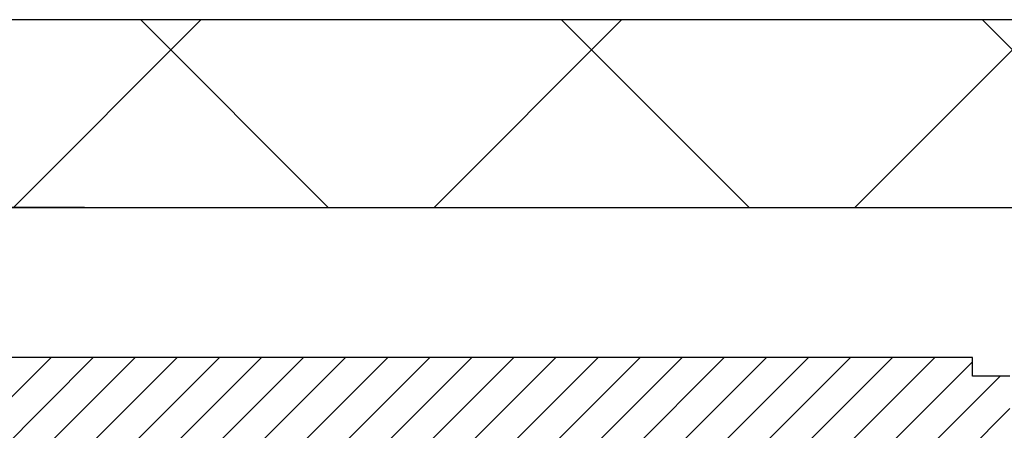
# Model space of a CAD drawing. Units: millimetres. Extents: x -5577 to 6849, y -3306 to 2395.
# Drawn here: x 5010 to 5062, y 2191 to 2213 of the extents above; entities that cross this region are included whole.
import ezdxf

# ---------------------------------------------------------------- set-up
doc = ezdxf.new("R2010")
doc.units = ezdxf.units.MM
for name, color, linetype in [('Building-Gebäude', 6, 'Continuous'), ('dimension-Bemassung', 5, 'Continuous'), ('hatching-Schraffur', 5, 'Continuous'), ('outline-Körperkante', 7, 'Continuous')]:
    doc.layers.add(name, color=color, linetype=linetype)
doc.layers.add('invisible-unsichtbar', color=30, linetype='Continuous', plot=False)
doc.styles.get("Standard").update_dxf_attribs({"font": 'arial.ttf'})
doc.dimstyles.new('Details', dxfattribs={"dimtxt": 5, "dimasz": 6, "dimexe": 1.25, "dimexo": 0.625, "dimgap": 2, "dimtad": 1, "dimdec": 1, "dimtxsty": 'Standard', "dimcen": 2.5, "dimadec": 0, "dimazin": 0, "dimtfac": 1, "dimtdec": 1, "dimtmove": 0, "dimatfit": 3, "dimfxl": 1, "dimarcsym": 0})

# ---------------------------------------------------------------- blocks, each defined once
blk = doc.blocks.new('*D231')
at = {"layer": 'Defpoints', "color": 0, "transparency": 16777216}
for p in [(13.254, 108), (-99.45, -2095), (-23.071, -2095)]:
    blk.add_point(p, dxfattribs=at)
at = {"layer": 'dimension-Bemassung', "color": 0, "lineweight": -2, "transparency": 16777216}
for p, q in [((12.629, 108), (-100.7, 108)), ((-99.45, 102), (-99.45, -2089)), ((-23.696, -2095), (-100.7, -2095))]:
    blk.add_line(p, q, dxfattribs=at)
at = {"layer": 'dimension-Bemassung', "color": 0, "transparency": 16777216}
for points in [[(-100.45, 102), (-98.45, 102), (-99.45, 108)], [(-100.45, -2089), (-98.45, -2089), (-99.45, -2095)]]:
    blk.add_solid(points, dxfattribs=at)
at = {"layer": 'dimension-Bemassung', "color": 0, "transparency": 16777216, "insert": (-103.95, -42.663), "char_height": 5, "attachment_point": 5, "rotation": 90}
blk.add_mtext('EH', dxfattribs=at)
blk = doc.blocks.new('SR_WA_Sturz_LH2095_SH110')
at = {"layer": 'hatching-Schraffur'}
h = blk.add_hatch(dxfattribs=at)
h.set_pattern_fill('ANSI37', color=256, scale=5, style=0)
h.paths.add_polyline_path([(220, 118), (-41.45, 118), (-41.45, 0), (0, 0), (0, 108), (220, 108)])
at = {"layer": 'Building-Gebäude'}
blk.add_line((0, 108), (220, 108), dxfattribs=at)
at = {"layer": 'invisible-unsichtbar'}
blk.add_line((220, 118), (-41.45, 118), dxfattribs=at)
blk = doc.blocks.new('WD2203_TEL_Seitenriss_Antrieb_H100')
at = {"layer": 'hatching-Schraffur'}
h = blk.add_hatch(dxfattribs=at)
h.set_pattern_fill('ANSI31', color=256, scale=0.5, style=0)
h.set_pattern_definition([(45, (3e-13, 100), (-1.122532, 1.122532), [])])
h.paths.add_polyline_path([(9.506, 79.134), (9.006, 80), (9.506, 80.866), (9.506, 95.5), (39.052, 95.5, -0.332369), (41.929, 93.35), (43.85, 93.35, -0.414214), (46, 95.5), (56.463, 95.5, -0.382162), (59.445, 92.831), (59.562, 91.779, 0.382162), (61.549, 90), (67, 90), (67, 97), (64.7, 97), (64.7, 92.5), (62.5, 92.5), (62, 97), (62, 99), (60, 99), (60, 100), (0, 100), (0, 97), (0.5, 93), (2.3, 93), (2.306, 97), (5.006, 97), (5.006, 64.326), (5.006, 49.32, 0.176327), (6.176, 46.106), (6.767, 45.401, -0.339454), (6.82, 44.185), (5.736, 42.636, 0.459471), (5.856, 42.197), (11.389, 39.616, 0.111895), (13.006, 39.25), (13.006, 40.85, -1.208029), (13.795, 45), (18.467, 45, 0.57735), (19.506, 45), (23.506, 45, 0.411525), (24.321, 44.778), (29.506, 47.771), (29.506, 50), (23.955, 50, 0.816497), (19.056, 50), (12.506, 50), (12.506, 51), (9.506, 51), (9.506, 64.134), (9.006, 65), (9.506, 65.866)])
h.paths.add_polyline_path([(43.85, 93.35), (41.929, 93.35, -0.041408), (42.03, 92.864, 0.378993), (46, 89.35), (46, 91.2, -0.414214)], flags=17)
h.paths.add_polyline_path([(48.807, 90.5), (50, 90.5), (50, 92.5), (47.975, 92.5, -0.299597), (46, 91.2), (46, 89.35, 0.196923)], flags=17)
h.paths.add_polyline_path([(13.006, 40.85), (13.006, 39.25, 0.254686), (16.156, 40.966, 1), (14.812, 41.834, -0.254686)])
at = {"layer": 'outline-Körperkante'}
blk.add_lwpolyline([(62, 99), (60, 99), (60, 100), (0, 100)], dxfattribs=at)
blk = doc.blocks.new('SR_WD2203_Tel_OF_LR12_Sturz_WBWB')
blk.add_blockref('WD2203_TEL_Seitenriss_Antrieb_H100', (0, 0))
at = {"layer": 'outline-Körperkante'}
blk.add_blockref('SR_WA_Sturz_LH2095_SH110', (-0.5, 0), dxfattribs=at)
blk = doc.blocks.new('SR_WD2203_Tel_OF_LR12_Sturz_kpl')
blk.add_blockref('SR_WD2203_Tel_OF_LR12_Sturz_WBWB', (0, 0))
at = {"layer": 'dimension-Bemassung'}
dim = blk.add_linear_dim(base=(-99.45, -2095), p1=(13.254, 108), p2=(-23.071, -2095), angle=90, text='EH', dimstyle='Details', dxfattribs=at)
dim.commit()
dim.dimension.update_dxf_attribs({"geometry": '*D231', "text_midpoint": (-99.45, -42.663), "dimtype": 160})

msp = doc.modelspace()

# ---------------------------------------------------------------- block references
at = {"layer": 'outline-Körperkante'}
msp.add_blockref('SR_WD2203_Tel_OF_LR12_Sturz_kpl', (5000.5, 2095), dxfattribs=at)

doc.saveas('drawing.dxf')
